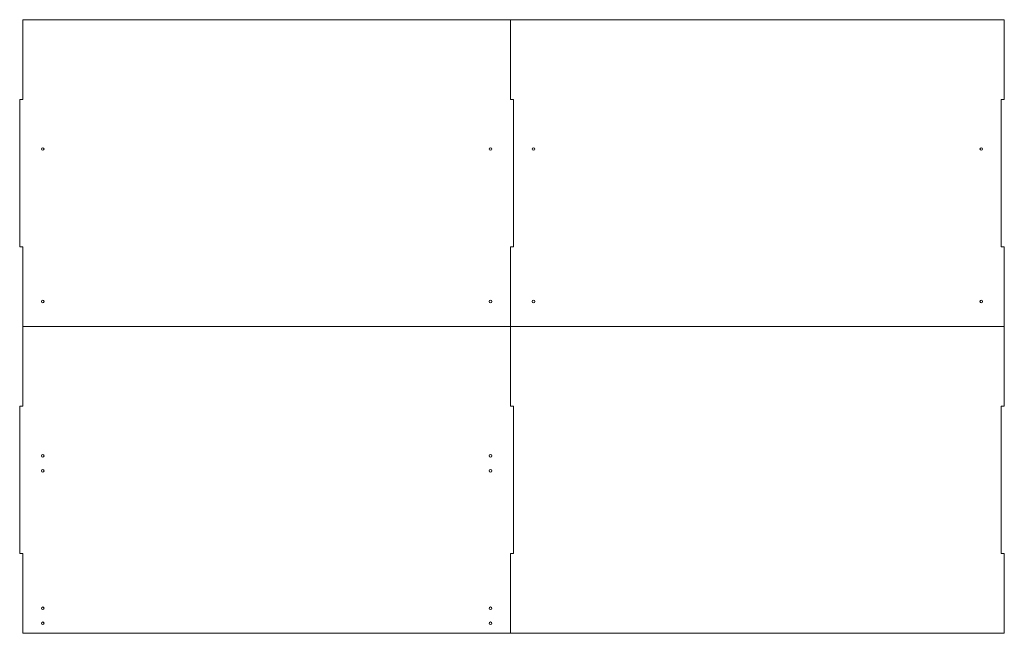
# Model space of a CAD drawing. Units: millimetres. Extents: x -324 to 638, y -349 to 251.
import ezdxf

# ---------------------------------------------------------------- set-up
doc = ezdxf.new("R2010")
doc.units = ezdxf.units.MM
doc.header["$MEASUREMENT"] = 0
doc.layers.add('Layer 1', color=7, linetype='Continuous')

msp = doc.modelspace()

# ---------------------------------------------------------------- linework, layer by layer
at = {"layer": 'Layer 1', "lineweight": 18}
for centre in [(-301.2033, 124.9435), (136.2968, 124.9435), (178.2967, 124.9435), (615.7968, 124.9435), (-301.2033, -24.0557), (136.2968, -24.0557), (178.2967, -24.0557), (615.7968, -24.0557), (-301.2033, -175.0565), (136.2968, -175.0565), (-301.2033, -189.7344), (136.2968, -189.7344), (-301.2033, -324.0557), (136.2968, -324.0557), (-301.2033, -338.7336), (136.2968, -338.7336)]:
    msp.add_ellipse(centre, major_axis=(1.25, 0), ratio=0.99992, dxfattribs=at)
at = {"layer": 'Layer 1', "lineweight": 9}
for points in [[(-320.7027, 251.4436), (-320.7027, 251.4436), (-320.7027, 173.4436), (-320.7027, 173.4436)], [(155.7973, 251.4436), (155.7973, 251.4436), (-320.7027, 251.4436), (-320.7027, 251.4436)], [(155.7973, 251.4436), (155.7973, 251.4436), (155.7973, 173.4436), (155.7973, 173.4436)], [(638.2973, 251.4436), (638.2973, 251.4436), (155.7973, 251.4436), (155.7973, 251.4436)], [(155.7973, 173.4436), (155.7973, 173.4436), (155.7973, 251.4436), (155.7973, 251.4436)], [(638.2973, 173.4436), (638.2973, 173.4436), (638.2973, 251.4436), (638.2973, 251.4436)], [(-320.7027, 173.4436), (-320.7027, 173.4436), (-323.7027, 173.4436), (-323.7027, 173.4436)], [(-323.7027, 173.4436), (-323.7027, 173.4436), (-323.7027, 29.4436), (-323.7027, 29.4436)], [(155.7973, 173.4436), (155.7973, 173.4436), (158.7973, 173.4436), (158.7973, 173.4436)], [(158.7973, 173.4436), (158.7973, 173.4436), (155.7973, 173.4436), (155.7973, 173.4436)], [(158.7973, 173.4436), (158.7973, 173.4436), (158.7973, 29.4436), (158.7973, 29.4436)], [(158.7973, 29.4436), (158.7973, 29.4436), (158.7973, 173.4436), (158.7973, 173.4436)], [(635.2973, 29.4436), (635.2973, 29.4436), (635.2973, 173.4436), (635.2973, 173.4436)], [(635.2973, 173.4436), (635.2973, 173.4436), (638.2973, 173.4436), (638.2973, 173.4436)], [(-323.7027, 29.4436), (-323.7027, 29.4436), (-320.7027, 29.4436), (-320.7027, 29.4436)], [(-320.7027, 29.4436), (-320.7027, 29.4436), (-320.7027, -48.5564), (-320.7027, -48.5564)], [(158.7973, 29.4436), (158.7973, 29.4436), (155.7973, 29.4436), (155.7973, 29.4436)], [(155.7973, 29.4436), (155.7973, 29.4436), (155.7973, -48.5564), (155.7973, -48.5564)], [(155.7973, -48.5564), (155.7973, -48.5564), (155.7973, 29.4436), (155.7973, 29.4436)], [(155.7973, 29.4436), (155.7973, 29.4436), (158.7973, 29.4436), (158.7973, 29.4436)], [(638.2973, 29.4436), (638.2973, 29.4436), (635.2973, 29.4436), (635.2973, 29.4436)], [(638.2973, -48.5564), (638.2973, -48.5564), (638.2973, 29.4436), (638.2973, 29.4436)], [(-320.7027, -48.5564), (-320.7027, -48.5564), (-320.7027, -126.5564), (-320.7027, -126.5564)], [(155.7973, -48.5564), (155.7973, -48.5564), (-320.7027, -48.5564), (-320.7027, -48.5564)], [(-320.7027, -48.5564), (-320.7027, -48.5564), (-154.4527, -48.5564), (-154.4527, -48.5564)], [(-10.4527, -48.5564), (-10.4527, -48.5564), (133.5473, -48.5564), (133.5473, -48.5564)], [(133.5473, -48.5564), (133.5473, -48.5564), (155.7973, -48.5564), (155.7973, -48.5564)], [(155.7973, -48.5564), (155.7973, -48.5564), (155.7973, -126.5564), (155.7973, -126.5564)], [(638.2973, -48.5564), (638.2973, -48.5564), (155.7973, -48.5564), (155.7973, -48.5564)], [(155.7973, -48.5564), (155.7973, -48.5564), (325.0473, -48.5564), (325.0473, -48.5564)], [(155.7973, -126.5564), (155.7973, -126.5564), (155.7973, -48.5564), (155.7973, -48.5564)], [(469.0473, -48.5564), (469.0473, -48.5564), (613.0473, -48.5564), (613.0473, -48.5564)], [(613.0473, -48.5564), (613.0473, -48.5564), (638.2973, -48.5564), (638.2973, -48.5564)], [(638.2973, -126.5564), (638.2973, -126.5564), (638.2973, -48.5564), (638.2973, -48.5564)], [(-320.7027, -126.5564), (-320.7027, -126.5564), (-323.7027, -126.5564), (-323.7027, -126.5564)], [(-323.7027, -126.5564), (-323.7027, -126.5564), (-323.7027, -270.5564), (-323.7027, -270.5564)], [(155.7973, -126.5564), (155.7973, -126.5564), (158.7973, -126.5564), (158.7973, -126.5564)], [(158.7973, -126.5564), (158.7973, -126.5564), (155.7973, -126.5564), (155.7973, -126.5564)], [(158.7973, -126.5564), (158.7973, -126.5564), (158.7973, -270.5564), (158.7973, -270.5564)], [(158.7973, -270.5564), (158.7973, -270.5564), (158.7973, -126.5564), (158.7973, -126.5564)], [(635.2973, -270.5564), (635.2973, -270.5564), (635.2973, -126.5564), (635.2973, -126.5564)], [(635.2973, -126.5564), (635.2973, -126.5564), (638.2973, -126.5564), (638.2973, -126.5564)], [(-323.7027, -270.5564), (-323.7027, -270.5564), (-320.7027, -270.5564), (-320.7027, -270.5564)], [(-320.7027, -270.5564), (-320.7027, -270.5564), (-320.7027, -348.5564), (-320.7027, -348.5564)], [(158.7973, -270.5564), (158.7973, -270.5564), (155.7973, -270.5564), (155.7973, -270.5564)], [(155.7973, -270.5564), (155.7973, -270.5564), (155.7973, -348.5564), (155.7973, -348.5564)], [(155.7973, -348.5564), (155.7973, -348.5564), (155.7973, -270.5564), (155.7973, -270.5564)], [(155.7973, -270.5564), (155.7973, -270.5564), (158.7973, -270.5564), (158.7973, -270.5564)], [(638.2973, -270.5564), (638.2973, -270.5564), (635.2973, -270.5564), (635.2973, -270.5564)], [(638.2973, -348.5564), (638.2973, -348.5564), (638.2973, -270.5564), (638.2973, -270.5564)], [(-320.7027, -348.5564), (-320.7027, -348.5564), (-154.4527, -348.5564), (-154.4527, -348.5564)], [(-10.4527, -348.5564), (-10.4527, -348.5564), (133.5473, -348.5564), (133.5473, -348.5564)], [(133.5473, -348.5564), (133.5473, -348.5564), (155.7973, -348.5564), (155.7973, -348.5564)], [(155.7973, -348.5564), (155.7973, -348.5564), (325.0473, -348.5564), (325.0473, -348.5564)], [(469.0473, -348.5564), (469.0473, -348.5564), (613.0473, -348.5564), (613.0473, -348.5564)], [(613.0473, -348.5564), (613.0473, -348.5564), (638.2973, -348.5564), (638.2973, -348.5564)]]:
    msp.add_open_spline(points, degree=3, dxfattribs=at)
at = {"layer": 'Layer 1', "lineweight": 18}
for points in [[(-154.4527, -48.5564), (-154.4527, -48.5564), (-10.4527, -48.5564), (-10.4527, -48.5564)], [(-154.4527, -348.5564), (-154.4527, -348.5564), (-10.4527, -348.5564), (-10.4527, -348.5564)], [(325.0473, -348.5564), (325.0473, -348.5564), (469.0473, -348.5564), (469.0473, -348.5564)]]:
    msp.add_open_spline(points, degree=3, dxfattribs=at)

doc.saveas('drawing.dxf')
